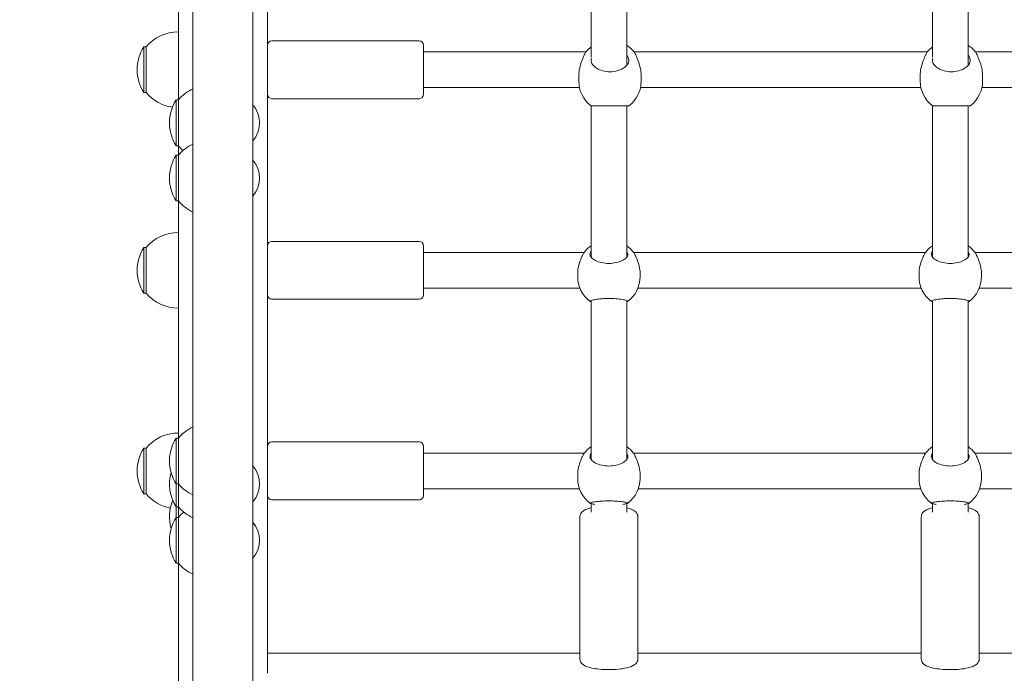
# Model space of a CAD drawing. Units: millimetres. Extents: x -901 to 8520, y -639 to 8538.
# Drawn here: x 2559 to 3001, y 2780 to 3073 of the extents above; entities that cross this region are included whole.
import ezdxf

# ---------------------------------------------------------------- set-up
doc = ezdxf.new("R2010")
doc.units = ezdxf.units.MM
doc.layers.add('Dimensions', color=7, linetype='Continuous')
doc.layers.add('Widoczne (ISO)', color=7, linetype='Continuous', lineweight=15)
doc.styles.get("Standard").update_dxf_attribs({"font": 'arial.ttf'})
doc.dimstyles.new('Leikkiset keinu', dxfattribs={"dimtxt": 150, "dimasz": 2.5, "dimexe": 0.06, "dimexo": 0.625, "dimtad": 0, "dimtih": 1, "dimtoh": 1, "dimdec": 0, "dimtxsty": 'Standard', "dimcen": 2.5, "dimadec": 0, "dimazin": 0, "dimtfac": 1, "dimtmove": 0, "dimatfit": 3, "dimfxl": 1, "dimarcsym": 0})

# ---------------------------------------------------------------- blocks, each defined once
blk = doc.blocks.new('*D12')
at = {"layer": 'Defpoints', "color": 0}
for p in [(2780.3, 7143.42), (-674.25, 396.68), (2009.19, 396.68)]:
    blk.add_point(p, dxfattribs=at)
at = {"layer": 'Dimensions', "color": 0, "lineweight": -2}
for p, q in [((2779.67, 7143.42), (-674.31, 7143.42)), ((-674.25, 7140.92), (-674.25, 3847.25)), ((-674.25, 399.18), (-674.25, 3692.85)), ((2008.57, 396.68), (-674.31, 396.68))]:
    blk.add_line(p, q, dxfattribs=at)
at = {"layer": 'Dimensions', "color": 0}
for points in [[(-673.84, 7140.92), (-674.67, 7140.92), (-674.25, 7143.42)], [(-674.67, 399.18), (-673.84, 399.18), (-674.25, 396.68)]]:
    blk.add_solid(points, dxfattribs=at)
at = {"layer": 'Dimensions', "color": 0, "insert": (-674.25, 3770.05), "char_height": 150, "attachment_point": 5}
blk.add_mtext('6747', dxfattribs=at)
blk = doc.blocks.new('*D14')
at = {"layer": 'Defpoints', "color": 0}
for p in [(1318.67, 5648.31), (2698.34, 5648.31), (1819.19, 1861.68)]:
    blk.add_point(p, dxfattribs=at)
at = {"layer": 'Dimensions', "color": 0, "lineweight": -2}
for p, q in [((2697.71, 5648.31), (1318.61, 5648.31)), ((1318.67, 5645.81), (1318.67, 3832.19)), ((1318.67, 1864.18), (1318.67, 3677.79)), ((1818.56, 1861.68), (1318.61, 1861.68))]:
    blk.add_line(p, q, dxfattribs=at)
at = {"layer": 'Dimensions', "color": 0}
for points in [[(1319.09, 5645.81), (1318.25, 5645.81), (1318.67, 5648.31)], [(1318.25, 1864.18), (1319.09, 1864.18), (1318.67, 1861.68)]]:
    blk.add_solid(points, dxfattribs=at)
at = {"layer": 'Dimensions', "color": 0, "insert": (1318.67, 3754.99), "char_height": 150, "attachment_point": 5}
blk.add_mtext('3787', dxfattribs=at)

msp = doc.modelspace()

# ---------------------------------------------------------------- linework, layer by layer
at = {"layer": 'Widoczne (ISO)'}
for p, q in [((2636.89, 4259.24), (2636.89, 2758.12)), ((2663.79, 2758.12), (2663.79, 4259.24)), ((2670.34, 3319.46), (2670.34, 2779.91)), ((2630.34, 3037.09), (2630.34, 3236.33)), ((2815.54, 3128.4), (2815.54, 3056.43)), ((2831.54, 3128.4), (2831.54, 3052.57)), ((2968.74, 3128.4), (2968.74, 3056.43)), ((2984.74, 3128.4), (2984.74, 3052.57)), ((2738.34, 3063.68), (2672.34, 3063.68)), ((2614.84, 3060.93), (2614.84, 3040.43)), ((2615.84, 3060.93), (2614.84, 3060.93)), ((2615.84, 3060.93), (2615.84, 3040.43)), ((2740.34, 3061.68), (2740.34, 3039.68)), ((2740.34, 3058.68), (2813.23, 3058.68)), ((2834.85, 3058.68), (2966.43, 3058.68)), ((2988.05, 3058.68), (3119.63, 3058.68)), ((2810.04, 3045.58), (2810.04, 3048.13)), ((2838.04, 3045.58), (2838.04, 3048.13)), ((2963.24, 3045.58), (2963.24, 3048.13)), ((2991.24, 3045.58), (2991.24, 3048.13)), ((2615.84, 3040.43), (2614.84, 3040.43)), ((2740.34, 3042.68), (2810.34, 3042.68)), ((2837.73, 3042.68), (2963.54, 3042.68)), ((2990.93, 3042.68), (3116.74, 3042.68)), ((2629.34, 3037.09), (2629.34, 3016.59)), ((2630.34, 3037.09), (2629.34, 3037.09)), ((2630.34, 3037.09), (2630.34, 3016.59)), ((2738.34, 3037.68), (2672.34, 3037.68)), ((2815.54, 3034.46), (2815.54, 2966.59)), ((2831.54, 3034.4), (2831.54, 2966.59)), ((2968.74, 3034.46), (2968.74, 2966.59)), ((2984.74, 3034.4), (2984.74, 2966.59)), ((2630.34, 3016.59), (2629.34, 3016.59)), ((2630.34, 3012.31), (2630.34, 3016.59)), ((2629.34, 3012.31), (2629.34, 2991.81)), ((2630.34, 3012.31), (2629.34, 3012.31)), ((2630.34, 3012.31), (2630.34, 2991.81)), ((2630.34, 2991.81), (2629.34, 2991.81)), ((2630.34, 2885.43), (2630.34, 2991.81)), ((2614.84, 2970.93), (2614.84, 2950.43)), ((2615.84, 2970.93), (2614.84, 2970.93)), ((2615.84, 2970.93), (2615.84, 2950.43)), ((2738.34, 2973.68), (2672.34, 2973.68)), ((2740.34, 2971.68), (2740.34, 2949.68)), ((2740.34, 2968.68), (2812.42, 2968.68)), ((2834.66, 2968.68), (2965.62, 2968.68)), ((2987.86, 2968.68), (3118.82, 2968.68)), ((2809.54, 2957.84), (2809.54, 2959.26)), ((2837.54, 2957.84), (2837.54, 2959.26)), ((2962.74, 2957.84), (2962.74, 2959.26)), ((2990.74, 2957.84), (2990.74, 2959.26)), ((2740.34, 2952.68), (2810.52, 2952.68)), ((2836.55, 2952.68), (2963.72, 2952.68)), ((2989.75, 2952.68), (3116.92, 2952.68)), ((2615.84, 2950.43), (2614.84, 2950.43)), ((2738.34, 2947.68), (2672.34, 2947.68)), ((2815.54, 2947.12), (2815.54, 2875.85)), ((2831.54, 2947.12), (2831.54, 2875.85)), ((2968.74, 2947.12), (2968.74, 2875.85)), ((2984.74, 2947.12), (2984.74, 2875.85)), ((2629.34, 2885.43), (2629.34, 2864.93)), ((2630.34, 2885.43), (2629.34, 2885.43)), ((2630.34, 2885.43), (2630.34, 2864.93)), ((2738.34, 2883.68), (2672.34, 2883.68)), ((2740.34, 2881.68), (2740.34, 2859.68)), ((2614.84, 2880.93), (2614.84, 2860.43)), ((2615.84, 2880.93), (2614.84, 2880.93)), ((2615.84, 2880.93), (2615.84, 2860.43)), ((2740.34, 2878.68), (2812.48, 2878.68)), ((2834.59, 2878.68), (2965.68, 2878.68)), ((2987.79, 2878.68), (3118.88, 2878.68)), ((2809.54, 2867.33), (2809.54, 2869)), ((2837.54, 2867.33), (2837.54, 2869)), ((2962.74, 2867.33), (2962.74, 2869)), ((2990.74, 2867.33), (2990.74, 2869)), ((2630.34, 2864.93), (2629.34, 2864.93)), ((2629.34, 2864.93), (2629.34, 2854.65)), ((2630.34, 2864.93), (2630.34, 2854.65)), ((2615.84, 2860.43), (2614.84, 2860.43)), ((2740.34, 2862.68), (2810.33, 2862.68)), ((2836.74, 2862.68), (2963.53, 2862.68)), ((2989.94, 2862.68), (3116.73, 2862.68)), ((2629.34, 2854.65), (2629.34, 2849.82)), ((2630.34, 2854.65), (2629.34, 2854.65)), ((2630.34, 2854.65), (2630.34, 2849.82)), ((2738.34, 2857.68), (2672.34, 2857.68)), ((2815.54, 2856.04), (2815.54, 2852.12)), ((2831.54, 2856.04), (2831.54, 2852.12)), ((2968.74, 2856.04), (2968.74, 2852.12)), ((2984.74, 2856.04), (2984.74, 2852.12)), ((2810.54, 2850.18), (2810.54, 2786.31)), ((2836.54, 2850.18), (2836.54, 2786.31)), ((2963.74, 2850.18), (2963.74, 2786.31)), ((2989.74, 2850.18), (2989.74, 2786.31)), ((2629.34, 2849.82), (2629.34, 2829.32)), ((2630.34, 2849.82), (2629.34, 2849.82)), ((2630.34, 2849.82), (2630.34, 2829.32)), ((2630.34, 2829.32), (2629.34, 2829.32)), ((2630.34, 2739.61), (2630.34, 2829.32)), ((2810.54, 2788.97), (2670.34, 2788.97)), ((2963.74, 2788.97), (2836.54, 2788.97)), ((3116.94, 2788.97), (2989.74, 2788.97))]:
    msp.add_line(p, q, dxfattribs=at)
for centre, radius, start, end in [((2630.34, 3048.73), 18.95, 90, 139.9256), ((2672.34, 3061.68), 2, 90, 180), ((2738.34, 3061.68), 2, 0, 90), ((2630.85, 3050.68), 19.01, 147.3723, 212.6277), ((2824.04, 3049.78), 14, 127.3832, 140.5112), ((2824.04, 3049.78), 14, 39.4888, 57.6076), ((2977.24, 3049.78), 14, 127.3832, 140.5112), ((2977.24, 3049.78), 14, 39.4888, 57.6076), ((2824.04, 3045.58), 14, 180, 232.6511), ((2824.04, 3045.58), 14, 307.3489, 0), ((2977.24, 3045.58), 14, 180, 232.6511), ((2977.24, 3045.58), 14, 307.3489, 0), ((2630.34, 3052.63), 18.95, 220.0744, 261.945), ((2644.84, 3024.89), 18.95, 114.8059, 139.9256), ((2645.35, 3026.84), 19.01, 147.3723, 212.6277), ((2672.34, 3039.68), 2, 180, 270), ((2738.34, 3039.68), 2, 270, 0), ((2654.12, 3026.84), 12.6, 320.1264, 39.8736), ((2644.84, 3000.11), 18.95, 114.8059, 139.9256), ((2644.84, 3028.79), 18.95, 220.0744, 229.19), ((2645.35, 3002.06), 19.01, 147.3723, 212.6277), ((2654.12, 3002.06), 12.6, 320.1264, 39.8736), ((2644.84, 3004.01), 18.95, 220.0744, 245.1941), ((2630.34, 2958.73), 18.95, 90, 139.9256), ((2630.85, 2960.68), 19.01, 147.3723, 212.6277), ((2672.34, 2971.68), 2, 90, 180), ((2738.34, 2971.68), 2, 0, 90), ((2823.54, 2960.18), 14, 124.8499, 142.7679), ((2823.54, 2960.18), 14, 37.2321, 55.1501), ((2976.74, 2960.18), 14, 124.8499, 142.7679), ((2976.74, 2960.18), 14, 37.2321, 55.1501), ((2823.54, 2957.84), 14, 180, 233.0041), ((2823.54, 2957.84), 14, 306.9959, 0), ((2976.74, 2957.84), 14, 180, 233.0041), ((2976.74, 2957.84), 14, 306.9959, 0), ((2630.34, 2962.63), 18.95, 220.0744, 270), ((2672.34, 2949.68), 2, 180, 270), ((2738.34, 2949.68), 2, 270, 0), ((2644.84, 2873.23), 18.95, 114.8059, 139.9256), ((2630.34, 2868.73), 18.95, 90, 139.9256), ((2645.35, 2875.18), 19.01, 147.3723, 212.6277), ((2672.34, 2881.68), 2, 90, 180), ((2738.34, 2881.68), 2, 0, 90), ((2823.54, 2870.09), 14, 124.8499, 142.2731), ((2823.54, 2870.09), 14, 37.7269, 55.1501), ((2976.74, 2870.09), 14, 124.8499, 142.2731), ((2976.74, 2870.09), 14, 37.7269, 55.1501), ((2630.85, 2870.68), 19.01, 147.3723, 212.6277), ((2654.12, 2864.9), 12.6, 320.1264, 39.8736), ((2645.35, 2864.9), 19.01, 164.317, 212.6277), ((2644.84, 2877.13), 18.95, 220.0744, 245.1941), ((2823.54, 2867.33), 14, 180, 232.8111), ((2823.54, 2867.33), 14, 307.1889, 0), ((2976.74, 2867.33), 14, 180, 232.8111), ((2976.74, 2867.33), 14, 307.1889, 0), ((2630.34, 2872.63), 18.95, 220.0744, 259.0754), ((2672.34, 2859.68), 2, 180, 270), ((2738.34, 2859.68), 2, 270, 0), ((2645.35, 2850.1), 19.01, 157.0883, 196.0828), ((2644.84, 2866.85), 18.95, 220.0744, 245.1941), ((2644.84, 2837.62), 18.95, 129.5244, 139.9256), ((2645.35, 2839.57), 19.01, 147.3723, 212.6277), ((2654.12, 2839.57), 12.6, 320.1264, 39.8736), ((2644.84, 2841.52), 18.95, 220.0744, 245.1941)]:
    msp.add_arc(centre, radius, start, end, dxfattribs=at)
for points in [[(2813.23, 3058.68), (2812.99, 3058.39), (2812.74, 3057.94), (2812.52, 3057.37)], [(2835.56, 3057.37), (2835.33, 3057.94), (2835.09, 3058.39), (2834.84, 3058.68)], [(2966.43, 3058.68), (2966.19, 3058.39), (2965.94, 3057.94), (2965.72, 3057.37)], [(2988.76, 3057.37), (2988.53, 3057.94), (2988.29, 3058.39), (2988.04, 3058.68)], [(2812.39, 2968.65), (2812.26, 2968.48), (2812.14, 2968.27), (2812.02, 2968.02)], [(2835.06, 2968.02), (2834.94, 2968.27), (2834.81, 2968.48), (2834.68, 2968.65)], [(2965.59, 2968.65), (2965.46, 2968.48), (2965.34, 2968.27), (2965.22, 2968.02)], [(2988.26, 2968.02), (2988.14, 2968.27), (2988.01, 2968.48), (2987.88, 2968.65)], [(2812.47, 2878.65), (2812.31, 2878.45), (2812.16, 2878.2), (2812.02, 2877.88)], [(2835.06, 2877.88), (2834.92, 2878.2), (2834.76, 2878.45), (2834.61, 2878.65)], [(2965.67, 2878.65), (2965.51, 2878.45), (2965.36, 2878.2), (2965.22, 2877.88)], [(2988.26, 2877.88), (2988.12, 2878.2), (2987.96, 2878.45), (2987.81, 2878.65)]]:
    msp.add_open_spline(points, degree=3, dxfattribs=at)
for points, knots in [([(2812.52, 3057.37), (2812.49, 3057.3), (2812.46, 3057.24), (2812.14, 3056.44), (2811.75, 3055.54), (2811.04, 3053.69), (2810.68, 3052.6), (2810.18, 3050.35), (2810.04, 3049.18), (2810.04, 3048.13)], [2.945735, 2.945735, 2.945735, 2.945735, 2.976744, 2.976744, 3.308502, 3.308502, 3.63799, 3.63799, 3.967479, 3.967479, 3.967479, 3.967479]), ([(2831.99, 3056.57), (2832.36, 3056.04), (2832.54, 3055.46), (2832.54, 3054.29), (2832.32, 3053.63), (2831.44, 3052.37), (2830.77, 3051.78), (2829.25, 3050.86), (2828.31, 3050.45), (2826.24, 3049.89), (2825.11, 3049.75), (2822.97, 3049.75), (2821.84, 3049.89), (2819.77, 3050.45), (2818.83, 3050.86), (2817.31, 3051.78), (2816.64, 3052.37), (2815.76, 3053.63), (2815.54, 3054.29), (2815.54, 3055.26), (2815.61, 3055.62), (2815.76, 3055.98)], [0.9974, 0.9974, 0.9974, 0.9974, 1.301804, 1.301804, 1.637673, 1.637673, 1.973543, 1.973543, 2.293665, 2.293665, 2.613788, 2.613788, 2.933911, 2.933911, 3.254034, 3.254034, 3.589904, 3.589904, 3.925773, 3.925773, 4.120375, 4.120375, 4.120375, 4.120375]), ([(2831.54, 3057.16), (2831.66, 3057.02), (2831.77, 3056.88), (2831.91, 3056.68), (2831.95, 3056.63), (2831.99, 3056.57)], [4.8812783, 4.8812783, 4.8812783, 4.8812783, 4.9582144, 4.9582144, 4.9892236, 4.9892236, 4.9892236, 4.9892236]), ([(2838.04, 3048.13), (2838.04, 3049.18), (2837.9, 3050.35), (2837.39, 3052.6), (2837.03, 3053.69), (2836.33, 3055.54), (2835.93, 3056.44), (2835.61, 3057.24), (2835.59, 3057.3), (2835.56, 3057.37)], [1.322493, 1.322493, 1.322493, 1.322493, 1.651982, 1.651982, 1.98147, 1.98147, 2.313228, 2.313228, 2.344237, 2.344237, 2.344237, 2.344237]), ([(2965.72, 3057.37), (2965.69, 3057.3), (2965.66, 3057.24), (2965.34, 3056.44), (2964.95, 3055.54), (2964.24, 3053.69), (2963.88, 3052.6), (2963.38, 3050.35), (2963.24, 3049.18), (2963.24, 3048.13)], [2.945735, 2.945735, 2.945735, 2.945735, 2.976744, 2.976744, 3.308502, 3.308502, 3.63799, 3.63799, 3.967479, 3.967479, 3.967479, 3.967479]), ([(2985.19, 3056.57), (2985.56, 3056.04), (2985.74, 3055.46), (2985.74, 3054.29), (2985.52, 3053.63), (2984.64, 3052.37), (2983.97, 3051.78), (2982.45, 3050.86), (2981.51, 3050.45), (2979.44, 3049.89), (2978.31, 3049.75), (2976.17, 3049.75), (2975.04, 3049.89), (2972.97, 3050.45), (2972.03, 3050.86), (2970.51, 3051.78), (2969.84, 3052.37), (2968.96, 3053.63), (2968.74, 3054.29), (2968.74, 3055.26), (2968.81, 3055.62), (2968.96, 3055.98)], [0.9974, 0.9974, 0.9974, 0.9974, 1.301804, 1.301804, 1.637673, 1.637673, 1.973543, 1.973543, 2.293665, 2.293665, 2.613788, 2.613788, 2.933911, 2.933911, 3.254034, 3.254034, 3.589904, 3.589904, 3.925773, 3.925773, 4.120375, 4.120375, 4.120375, 4.120375]), ([(2984.74, 3057.16), (2984.86, 3057.02), (2984.97, 3056.88), (2985.11, 3056.68), (2985.15, 3056.63), (2985.19, 3056.57)], [4.8812783, 4.8812783, 4.8812783, 4.8812783, 4.9582144, 4.9582144, 4.9892236, 4.9892236, 4.9892236, 4.9892236]), ([(2991.24, 3048.13), (2991.24, 3049.18), (2991.1, 3050.35), (2990.59, 3052.6), (2990.23, 3053.69), (2989.53, 3055.54), (2989.13, 3056.44), (2988.81, 3057.24), (2988.79, 3057.3), (2988.76, 3057.37)], [1.322493, 1.322493, 1.322493, 1.322493, 1.651982, 1.651982, 1.98147, 1.98147, 2.313228, 2.313228, 2.344237, 2.344237, 2.344237, 2.344237]), ([(2815.54, 3034.45), (2815.59, 3034.42), (2815.8, 3034.4), (2816.64, 3034.39), (2817.31, 3034.4), (2818.83, 3034.44), (2819.77, 3034.46), (2821.84, 3034.51), (2822.97, 3034.52), (2825.11, 3034.52), (2826.24, 3034.51), (2828.31, 3034.46), (2829.25, 3034.44), (2830.77, 3034.4), (2831.44, 3034.39), (2832.28, 3034.4), (2832.49, 3034.42), (2832.53, 3034.45)], [1.336506, 1.336506, 1.336506, 1.336506, 1.637673, 1.637673, 1.973543, 1.973543, 2.293665, 2.293665, 2.613788, 2.613788, 2.933911, 2.933911, 3.254034, 3.254034, 3.589904, 3.589904, 3.89107, 3.89107, 3.89107, 3.89107]), ([(2968.74, 3034.45), (2968.79, 3034.42), (2969, 3034.4), (2969.84, 3034.39), (2970.51, 3034.4), (2972.03, 3034.44), (2972.97, 3034.46), (2975.04, 3034.51), (2976.17, 3034.52), (2978.31, 3034.52), (2979.44, 3034.51), (2981.51, 3034.46), (2982.45, 3034.44), (2983.97, 3034.4), (2984.64, 3034.39), (2985.48, 3034.4), (2985.69, 3034.42), (2985.73, 3034.45)], [1.336506, 1.336506, 1.336506, 1.336506, 1.637673, 1.637673, 1.973543, 1.973543, 2.293665, 2.293665, 2.613788, 2.613788, 2.933911, 2.933911, 3.254034, 3.254034, 3.589904, 3.589904, 3.89107, 3.89107, 3.89107, 3.89107]), ([(2812.02, 2968.02), (2811.99, 2967.97), (2811.96, 2967.91), (2811.64, 2967.25), (2811.25, 2966.45), (2810.54, 2964.75), (2810.18, 2963.72), (2809.68, 2961.51), (2809.54, 2960.34), (2809.54, 2959.26)], [2.945735, 2.945735, 2.945735, 2.945735, 2.976744, 2.976744, 3.308502, 3.308502, 3.63799, 3.63799, 3.967479, 3.967479, 3.967479, 3.967479]), ([(2831.54, 2969.14), (2831.88, 2968.74), (2832.04, 2968.31), (2832.04, 2967.42), (2831.82, 2966.89), (2830.94, 2965.9), (2830.27, 2965.43), (2828.75, 2964.68), (2827.81, 2964.35), (2825.74, 2963.9), (2824.61, 2963.78), (2822.47, 2963.78), (2821.34, 2963.9), (2819.27, 2964.35), (2818.33, 2964.68), (2816.81, 2965.43), (2816.14, 2965.9), (2815.26, 2966.89), (2815.04, 2967.42), (2815.04, 2968.31), (2815.2, 2968.74), (2815.54, 2969.14)], [1.010588, 1.010588, 1.010588, 1.010588, 1.301804, 1.301804, 1.637673, 1.637673, 1.973543, 1.973543, 2.293665, 2.293665, 2.613788, 2.613788, 2.933911, 2.933911, 3.254034, 3.254034, 3.589904, 3.589904, 3.925773, 3.925773, 4.216989, 4.216989, 4.216989, 4.216989]), ([(2837.54, 2959.26), (2837.54, 2960.34), (2837.4, 2961.51), (2836.89, 2963.72), (2836.53, 2964.75), (2835.83, 2966.45), (2835.43, 2967.25), (2835.11, 2967.91), (2835.09, 2967.97), (2835.06, 2968.02)], [1.322493, 1.322493, 1.322493, 1.322493, 1.651982, 1.651982, 1.98147, 1.98147, 2.313228, 2.313228, 2.344237, 2.344237, 2.344237, 2.344237]), ([(2965.22, 2968.02), (2965.19, 2967.97), (2965.16, 2967.91), (2964.84, 2967.25), (2964.45, 2966.45), (2963.74, 2964.75), (2963.38, 2963.72), (2962.88, 2961.51), (2962.74, 2960.34), (2962.74, 2959.26)], [2.945735, 2.945735, 2.945735, 2.945735, 2.976744, 2.976744, 3.308502, 3.308502, 3.63799, 3.63799, 3.967479, 3.967479, 3.967479, 3.967479]), ([(2984.74, 2969.14), (2985.08, 2968.74), (2985.24, 2968.31), (2985.24, 2967.42), (2985.02, 2966.89), (2984.14, 2965.9), (2983.47, 2965.43), (2981.95, 2964.68), (2981.01, 2964.35), (2978.94, 2963.9), (2977.81, 2963.78), (2975.67, 2963.78), (2974.54, 2963.9), (2972.47, 2964.35), (2971.53, 2964.68), (2970.01, 2965.43), (2969.34, 2965.9), (2968.46, 2966.89), (2968.24, 2967.42), (2968.24, 2968.31), (2968.4, 2968.74), (2968.74, 2969.14)], [1.010588, 1.010588, 1.010588, 1.010588, 1.301804, 1.301804, 1.637673, 1.637673, 1.973543, 1.973543, 2.293665, 2.293665, 2.613788, 2.613788, 2.933911, 2.933911, 3.254034, 3.254034, 3.589904, 3.589904, 3.925773, 3.925773, 4.216989, 4.216989, 4.216989, 4.216989]), ([(2990.74, 2959.26), (2990.74, 2960.34), (2990.6, 2961.51), (2990.09, 2963.72), (2989.73, 2964.75), (2989.03, 2966.45), (2988.63, 2967.25), (2988.31, 2967.91), (2988.29, 2967.97), (2988.26, 2968.02)], [1.322493, 1.322493, 1.322493, 1.322493, 1.651982, 1.651982, 1.98147, 1.98147, 2.313228, 2.313228, 2.344237, 2.344237, 2.344237, 2.344237]), ([(2815.54, 2946.49), (2815.2, 2946.57), (2815.04, 2946.67), (2815.04, 2946.89), (2815.26, 2947.03), (2816.14, 2947.32), (2816.81, 2947.46), (2818.33, 2947.71), (2819.27, 2947.83), (2821.34, 2948), (2822.47, 2948.04), (2824.61, 2948.04), (2825.74, 2948), (2827.81, 2947.83), (2828.75, 2947.71), (2830.27, 2947.46), (2830.94, 2947.32), (2831.82, 2947.03), (2832.04, 2946.89), (2832.04, 2946.67), (2831.88, 2946.57), (2831.54, 2946.49)], [1.010588, 1.010588, 1.010588, 1.010588, 1.301804, 1.301804, 1.637673, 1.637673, 1.973543, 1.973543, 2.293665, 2.293665, 2.613788, 2.613788, 2.933911, 2.933911, 3.254034, 3.254034, 3.589904, 3.589904, 3.925773, 3.925773, 4.216989, 4.216989, 4.216989, 4.216989]), ([(2968.74, 2946.49), (2968.4, 2946.57), (2968.24, 2946.67), (2968.24, 2946.89), (2968.46, 2947.03), (2969.34, 2947.32), (2970.01, 2947.46), (2971.53, 2947.71), (2972.47, 2947.83), (2974.54, 2948), (2975.67, 2948.04), (2977.81, 2948.04), (2978.94, 2948), (2981.01, 2947.83), (2981.95, 2947.71), (2983.47, 2947.46), (2984.14, 2947.32), (2985.02, 2947.03), (2985.24, 2946.89), (2985.24, 2946.67), (2985.08, 2946.57), (2984.74, 2946.49)], [1.010588, 1.010588, 1.010588, 1.010588, 1.301804, 1.301804, 1.637673, 1.637673, 1.973543, 1.973543, 2.293665, 2.293665, 2.613788, 2.613788, 2.933911, 2.933911, 3.254034, 3.254034, 3.589904, 3.589904, 3.925773, 3.925773, 4.216989, 4.216989, 4.216989, 4.216989]), ([(2812.02, 2877.88), (2811.99, 2877.83), (2811.96, 2877.77), (2811.64, 2877.08), (2811.25, 2876.26), (2810.54, 2874.52), (2810.18, 2873.47), (2809.68, 2871.25), (2809.54, 2870.08), (2809.54, 2869)], [2.945735, 2.945735, 2.945735, 2.945735, 2.976744, 2.976744, 3.308502, 3.308502, 3.63799, 3.63799, 3.967479, 3.967479, 3.967479, 3.967479]), ([(2831.54, 2878.56), (2831.88, 2878.14), (2832.04, 2877.68), (2832.04, 2876.73), (2831.82, 2876.17), (2830.94, 2875.12), (2830.27, 2874.62), (2828.75, 2873.83), (2827.81, 2873.48), (2825.74, 2873.01), (2824.61, 2872.89), (2822.47, 2872.89), (2821.34, 2873.01), (2819.27, 2873.48), (2818.33, 2873.83), (2816.81, 2874.62), (2816.14, 2875.12), (2815.26, 2876.17), (2815.04, 2876.73), (2815.04, 2877.68), (2815.2, 2878.14), (2815.54, 2878.56)], [1.010588, 1.010588, 1.010588, 1.010588, 1.301804, 1.301804, 1.637673, 1.637673, 1.973543, 1.973543, 2.293665, 2.293665, 2.613788, 2.613788, 2.933911, 2.933911, 3.254034, 3.254034, 3.589904, 3.589904, 3.925773, 3.925773, 4.216989, 4.216989, 4.216989, 4.216989]), ([(2837.54, 2869), (2837.54, 2870.08), (2837.4, 2871.25), (2836.89, 2873.47), (2836.53, 2874.52), (2835.83, 2876.26), (2835.43, 2877.08), (2835.11, 2877.77), (2835.09, 2877.83), (2835.06, 2877.88)], [1.322493, 1.322493, 1.322493, 1.322493, 1.651982, 1.651982, 1.98147, 1.98147, 2.313228, 2.313228, 2.344237, 2.344237, 2.344237, 2.344237]), ([(2965.22, 2877.88), (2965.19, 2877.83), (2965.16, 2877.77), (2964.84, 2877.08), (2964.45, 2876.26), (2963.74, 2874.52), (2963.38, 2873.47), (2962.88, 2871.25), (2962.74, 2870.08), (2962.74, 2869)], [2.945735, 2.945735, 2.945735, 2.945735, 2.976744, 2.976744, 3.308502, 3.308502, 3.63799, 3.63799, 3.967479, 3.967479, 3.967479, 3.967479]), ([(2984.74, 2878.56), (2985.08, 2878.14), (2985.24, 2877.68), (2985.24, 2876.73), (2985.02, 2876.17), (2984.14, 2875.12), (2983.47, 2874.62), (2981.95, 2873.83), (2981.01, 2873.48), (2978.94, 2873.01), (2977.81, 2872.89), (2975.67, 2872.89), (2974.54, 2873.01), (2972.47, 2873.48), (2971.53, 2873.83), (2970.01, 2874.62), (2969.34, 2875.12), (2968.46, 2876.17), (2968.24, 2876.73), (2968.24, 2877.68), (2968.4, 2878.14), (2968.74, 2878.56)], [1.010588, 1.010588, 1.010588, 1.010588, 1.301804, 1.301804, 1.637673, 1.637673, 1.973543, 1.973543, 2.293665, 2.293665, 2.613788, 2.613788, 2.933911, 2.933911, 3.254034, 3.254034, 3.589904, 3.589904, 3.925773, 3.925773, 4.216989, 4.216989, 4.216989, 4.216989]), ([(2990.74, 2869), (2990.74, 2870.08), (2990.6, 2871.25), (2990.09, 2873.47), (2989.73, 2874.52), (2989.03, 2876.26), (2988.63, 2877.08), (2988.31, 2877.77), (2988.29, 2877.83), (2988.26, 2877.88)], [1.322493, 1.322493, 1.322493, 1.322493, 1.651982, 1.651982, 1.98147, 1.98147, 2.313228, 2.313228, 2.344237, 2.344237, 2.344237, 2.344237]), ([(2815.58, 2856.03), (2815.22, 2856.09), (2815.04, 2856.16), (2815.04, 2856.32), (2815.26, 2856.42), (2816.14, 2856.64), (2816.81, 2856.76), (2818.33, 2856.96), (2819.27, 2857.06), (2821.34, 2857.19), (2822.47, 2857.23), (2824.61, 2857.23), (2825.74, 2857.19), (2827.81, 2857.06), (2828.75, 2856.96), (2830.27, 2856.76), (2830.94, 2856.64), (2831.82, 2856.42), (2832.04, 2856.32), (2832.04, 2856.16), (2831.86, 2856.09), (2831.49, 2856.03)], [0.9974, 0.9974, 0.9974, 0.9974, 1.301804, 1.301804, 1.637673, 1.637673, 1.973543, 1.973543, 2.293665, 2.293665, 2.613788, 2.613788, 2.933911, 2.933911, 3.254034, 3.254034, 3.589904, 3.589904, 3.925773, 3.925773, 4.230177, 4.230177, 4.230177, 4.230177]), ([(2817.24, 2855.6), (2816.62, 2855.77), (2816.08, 2855.94), (2815.66, 2856.02), (2815.62, 2856.03), (2815.58, 2856.03)], [2.0246275, 2.0246275, 2.0246275, 2.0246275, 2.3132283, 2.3132283, 2.3442375, 2.3442375, 2.3442375, 2.3442375]), ([(2831.49, 2856.03), (2831.45, 2856.03), (2831.41, 2856.02), (2830.99, 2855.94), (2830.45, 2855.77), (2829.83, 2855.6)], [0.3007486, 0.3007486, 0.3007486, 0.3007486, 0.3317578, 0.3317578, 0.6203586, 0.6203586, 0.6203586, 0.6203586]), ([(2968.78, 2856.03), (2968.42, 2856.09), (2968.24, 2856.16), (2968.24, 2856.32), (2968.46, 2856.42), (2969.34, 2856.64), (2970.01, 2856.76), (2971.53, 2856.96), (2972.47, 2857.06), (2974.54, 2857.19), (2975.67, 2857.23), (2977.81, 2857.23), (2978.94, 2857.19), (2981.01, 2857.06), (2981.95, 2856.96), (2983.47, 2856.76), (2984.14, 2856.64), (2985.02, 2856.42), (2985.24, 2856.32), (2985.24, 2856.16), (2985.06, 2856.09), (2984.69, 2856.03)], [0.9974, 0.9974, 0.9974, 0.9974, 1.301804, 1.301804, 1.637673, 1.637673, 1.973543, 1.973543, 2.293665, 2.293665, 2.613788, 2.613788, 2.933911, 2.933911, 3.254034, 3.254034, 3.589904, 3.589904, 3.925773, 3.925773, 4.230177, 4.230177, 4.230177, 4.230177]), ([(2970.44, 2855.6), (2969.82, 2855.77), (2969.28, 2855.94), (2968.86, 2856.02), (2968.82, 2856.03), (2968.78, 2856.03)], [2.0246275, 2.0246275, 2.0246275, 2.0246275, 2.3132283, 2.3132283, 2.3442375, 2.3442375, 2.3442375, 2.3442375]), ([(2984.69, 2856.03), (2984.65, 2856.03), (2984.61, 2856.02), (2984.19, 2855.94), (2983.65, 2855.77), (2983.03, 2855.6)], [0.3007486, 0.3007486, 0.3007486, 0.3007486, 0.3317578, 0.3317578, 0.6203586, 0.6203586, 0.6203586, 0.6203586]), ([(2815.54, 2854.15), (2814.59, 2853.92), (2813.76, 2853.66), (2812.52, 2853.08), (2812.07, 2852.82), (2811.38, 2852.21), (2811.12, 2851.93), (2810.69, 2851.18), (2810.54, 2850.69), (2810.54, 2850.18)], [2.3258714, 2.3258714, 2.3258714, 2.3258714, 2.6450931, 2.6450931, 2.8623129, 2.8623129, 3.0001547, 3.0001547, 3.1415927, 3.1415927, 3.1415927, 3.1415927]), ([(2836.54, 2850.18), (2836.54, 2850.59), (2836.44, 2850.99), (2836.11, 2851.72), (2835.86, 2852.03), (2835.15, 2852.74), (2834.65, 2853.03), (2833.36, 2853.64), (2832.51, 2853.92), (2831.54, 2854.15)], [0, 0, 0, 0, 0.1136105, 0.1136105, 0.2493709, 0.2493709, 0.4884434, 0.4884434, 0.8157213, 0.8157213, 0.8157213, 0.8157213]), ([(2968.74, 2854.15), (2967.79, 2853.92), (2966.96, 2853.66), (2965.72, 2853.08), (2965.27, 2852.82), (2964.58, 2852.21), (2964.32, 2851.93), (2963.89, 2851.18), (2963.74, 2850.69), (2963.74, 2850.18)], [2.3258714, 2.3258714, 2.3258714, 2.3258714, 2.6450931, 2.6450931, 2.8623129, 2.8623129, 3.0001547, 3.0001547, 3.1415927, 3.1415927, 3.1415927, 3.1415927]), ([(2989.74, 2850.18), (2989.74, 2850.59), (2989.64, 2850.99), (2989.31, 2851.72), (2989.06, 2852.03), (2988.35, 2852.74), (2987.85, 2853.03), (2986.56, 2853.64), (2985.71, 2853.92), (2984.74, 2854.15)], [0, 0, 0, 0, 0.1136105, 0.1136105, 0.2493709, 0.2493709, 0.4884434, 0.4884434, 0.8157213, 0.8157213, 0.8157213, 0.8157213]), ([(2836.54, 2786.31), (2836.54, 2785.9), (2836.44, 2785.5), (2836.11, 2784.77), (2835.86, 2784.46), (2835.15, 2783.76), (2834.65, 2783.46), (2833.11, 2782.73), (2831.92, 2782.4), (2829.42, 2781.92), (2828.18, 2781.76), (2825.64, 2781.57), (2824.34, 2781.53), (2821.77, 2781.56), (2820.5, 2781.62), (2818.08, 2781.86), (2816.93, 2782.04), (2814.81, 2782.5), (2813.85, 2782.79), (2812.52, 2783.41), (2812.07, 2783.67), (2811.38, 2784.28), (2811.12, 2784.56), (2810.69, 2785.32), (2810.54, 2785.8), (2810.54, 2786.31)], [6.283185, 6.283185, 6.283185, 6.283185, 6.396796, 6.396796, 6.532556, 6.532556, 6.771629, 6.771629, 7.20713, 7.20713, 7.559969, 7.559969, 7.896489, 7.896489, 8.230206, 8.230206, 8.568795, 8.568795, 8.928278, 8.928278, 9.145498, 9.145498, 9.28334, 9.28334, 9.424778, 9.424778, 9.424778, 9.424778]), ([(2989.74, 2786.31), (2989.74, 2785.9), (2989.64, 2785.5), (2989.31, 2784.77), (2989.06, 2784.46), (2988.35, 2783.76), (2987.85, 2783.46), (2986.31, 2782.73), (2985.12, 2782.4), (2982.62, 2781.92), (2981.38, 2781.76), (2978.84, 2781.57), (2977.54, 2781.53), (2974.97, 2781.56), (2973.7, 2781.62), (2971.28, 2781.86), (2970.13, 2782.04), (2968.01, 2782.5), (2967.05, 2782.79), (2965.72, 2783.41), (2965.27, 2783.67), (2964.58, 2784.28), (2964.32, 2784.56), (2963.89, 2785.32), (2963.74, 2785.8), (2963.74, 2786.31)], [6.283185, 6.283185, 6.283185, 6.283185, 6.396796, 6.396796, 6.532556, 6.532556, 6.771629, 6.771629, 7.20713, 7.20713, 7.559969, 7.559969, 7.896489, 7.896489, 8.230206, 8.230206, 8.568795, 8.568795, 8.928278, 8.928278, 9.145498, 9.145498, 9.28334, 9.28334, 9.424778, 9.424778, 9.424778, 9.424778])]:
    msp.add_open_spline(points, degree=3, knots=knots, dxfattribs=at)

# ---------------------------------------------------------------- dimensions: what is measured, and where the dimension line sits
at = {"layer": 'Dimensions'}
for base, p1, p2, picture, middle in [((-674.25, 396.68), (2780.3, 7143.42), (2009.19, 396.68), '*D12', (-674.25, 3770.05)), ((1318.67, 5648.31), (1819.19, 1861.68), (2698.34, 5648.31), '*D14', (1318.67, 3754.99))]:
    dim = msp.add_linear_dim(base=base, p1=p1, p2=p2, angle=90, dimstyle='Leikkiset keinu', override={"dimlfac": 1}, dxfattribs=at)
    dim.commit()
    dim.dimension.update_dxf_attribs({"geometry": picture, "text_midpoint": middle})

doc.saveas('drawing.dxf')
